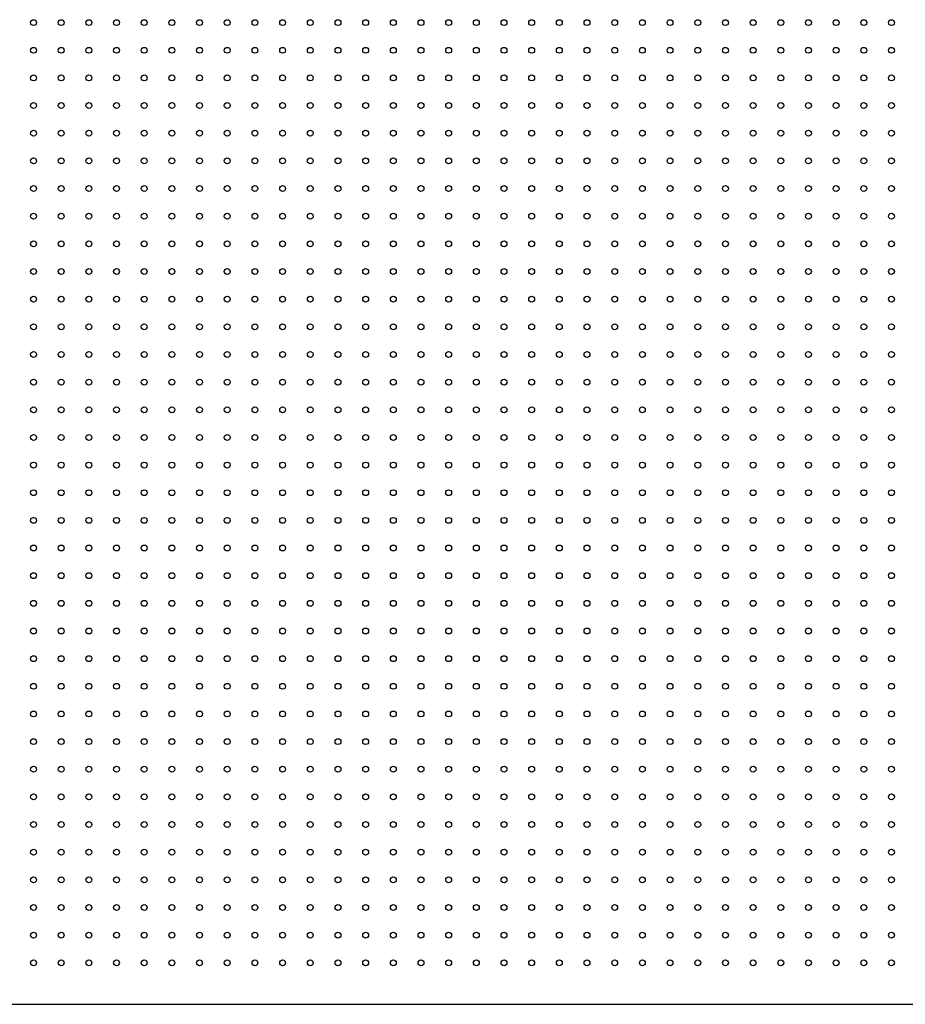
# Model space of a CAD drawing. Units: millimetres. Extents: x 12016 to 12313, y -7569 to -7359.
# Drawn here: x 12229 to 12247, y -7424 to -7405 of the extents above; entities that cross this region are included whole.
import ezdxf

# ---------------------------------------------------------------- set-up
doc = ezdxf.new("R2010")
doc.units = ezdxf.units.MM
doc.header["$LTSCALE"] = 10

msp = doc.modelspace()

# ---------------------------------------------------------------- linework, layer by layer
at = {"color": 7, "linetype": 'Continuous', "lineweight": 25}
msp.add_line((12212.86906, -7424.47075), (12279.1725, -7424.47075), dxfattribs=at)
for centre in [(12229.60077, -7404.71108), (12230.15738, -7404.71108), (12230.71399, -7404.71108), (12231.2706, -7404.71108), (12231.82721, -7404.71108), (12232.38382, -7404.71108), (12232.94043, -7404.71108), (12233.49704, -7404.71108), (12234.05365, -7404.71108), (12234.61026, -7404.71108), (12235.16687, -7404.71108), (12235.72349, -7404.71108), (12236.2801, -7404.71108), (12236.83671, -7404.71108), (12237.39332, -7404.71108), (12237.94993, -7404.71108), (12238.50654, -7404.71108), (12239.06315, -7404.71108), (12239.61976, -7404.71108), (12240.17637, -7404.71108), (12240.73298, -7404.71108), (12241.28959, -7404.71108), (12241.8462, -7404.71108), (12242.40281, -7404.71108), (12242.95942, -7404.71108), (12243.51603, -7404.71108), (12244.07264, -7404.71108), (12244.62925, -7404.71108), (12245.18586, -7404.71108), (12245.74247, -7404.71108), (12246.29908, -7404.71108), (12246.8557, -7404.71108), (12229.60077, -7405.26769), (12230.15738, -7405.26769), (12230.71399, -7405.26769), (12231.2706, -7405.26769), (12231.82721, -7405.26769), (12232.38382, -7405.26769), (12232.94043, -7405.26769), (12233.49704, -7405.26769), (12234.05365, -7405.26769), (12234.61026, -7405.26769), (12235.16687, -7405.26769), (12235.72349, -7405.26769), (12236.2801, -7405.26769), (12236.83671, -7405.26769), (12237.39332, -7405.26769), (12237.94993, -7405.26769), (12238.50654, -7405.26769), (12239.06315, -7405.26769), (12239.61976, -7405.26769), (12240.17637, -7405.26769), (12240.73298, -7405.26769), (12241.28959, -7405.26769), (12241.8462, -7405.26769), (12242.40281, -7405.26769), (12242.95942, -7405.26769), (12243.51603, -7405.26769), (12244.07264, -7405.26769), (12244.62925, -7405.26769), (12245.18586, -7405.26769), (12245.74247, -7405.26769), (12246.29908, -7405.26769), (12246.8557, -7405.26769), (12229.60077, -7405.8243), (12230.15738, -7405.8243), (12230.71399, -7405.8243), (12231.2706, -7405.8243), (12231.82721, -7405.8243), (12232.38382, -7405.8243), (12232.94043, -7405.8243), (12233.49704, -7405.8243), (12234.05365, -7405.8243), (12234.61026, -7405.8243), (12235.16687, -7405.8243), (12235.72349, -7405.8243), (12236.2801, -7405.8243), (12236.83671, -7405.8243), (12237.39332, -7405.8243), (12237.94993, -7405.8243), (12238.50654, -7405.8243), (12239.06315, -7405.8243), (12239.61976, -7405.8243), (12240.17637, -7405.8243), (12240.73298, -7405.8243), (12241.28959, -7405.8243), (12241.8462, -7405.8243), (12242.40281, -7405.8243), (12242.95942, -7405.8243), (12243.51603, -7405.8243), (12244.07264, -7405.8243), (12244.62925, -7405.8243), (12245.18586, -7405.8243), (12245.74247, -7405.8243), (12246.29908, -7405.8243), (12246.8557, -7405.8243), (12229.60077, -7406.38091), (12230.15738, -7406.38091), (12230.71399, -7406.38091), (12231.2706, -7406.38091), (12231.82721, -7406.38091), (12232.38382, -7406.38091), (12232.94043, -7406.38091), (12233.49704, -7406.38091), (12234.05365, -7406.38091), (12234.61026, -7406.38091), (12235.16687, -7406.38091), (12235.72349, -7406.38091), (12236.2801, -7406.38091), (12236.83671, -7406.38091), (12237.39332, -7406.38091), (12237.94993, -7406.38091), (12238.50654, -7406.38091), (12239.06315, -7406.38091), (12239.61976, -7406.38091), (12240.17637, -7406.38091), (12240.73298, -7406.38091), (12241.28959, -7406.38091), (12241.8462, -7406.38091), (12242.40281, -7406.38091), (12242.95942, -7406.38091), (12243.51603, -7406.38091), (12244.07264, -7406.38091), (12244.62925, -7406.38091), (12245.18586, -7406.38091), (12245.74247, -7406.38091), (12246.29908, -7406.38091), (12246.8557, -7406.38091), (12229.60077, -7406.93752), (12230.15738, -7406.93752), (12230.71399, -7406.93752), (12231.2706, -7406.93752), (12231.82721, -7406.93752), (12232.38382, -7406.93752), (12232.94043, -7406.93752), (12233.49704, -7406.93752), (12234.05365, -7406.93752), (12234.61026, -7406.93752), (12235.16687, -7406.93752), (12235.72349, -7406.93752), (12236.2801, -7406.93752), (12236.83671, -7406.93752), (12237.39332, -7406.93752), (12237.94993, -7406.93752), (12238.50654, -7406.93752), (12239.06315, -7406.93752), (12239.61976, -7406.93752), (12240.17637, -7406.93752), (12240.73298, -7406.93752), (12241.28959, -7406.93752), (12241.8462, -7406.93752), (12242.40281, -7406.93752), (12242.95942, -7406.93752), (12243.51603, -7406.93752), (12244.07264, -7406.93752), (12244.62925, -7406.93752), (12245.18586, -7406.93752), (12245.74247, -7406.93752), (12246.29908, -7406.93752), (12246.8557, -7406.93752), (12229.60077, -7407.49413), (12230.15738, -7407.49413), (12230.71399, -7407.49413), (12231.2706, -7407.49413), (12231.82721, -7407.49413), (12232.38382, -7407.49413), (12232.94043, -7407.49413), (12233.49704, -7407.49413), (12234.05365, -7407.49413), (12234.61026, -7407.49413), (12235.16687, -7407.49413), (12235.72349, -7407.49413), (12236.2801, -7407.49413), (12236.83671, -7407.49413), (12237.39332, -7407.49413), (12237.94993, -7407.49413), (12238.50654, -7407.49413), (12239.06315, -7407.49413), (12239.61976, -7407.49413), (12240.17637, -7407.49413), (12240.73298, -7407.49413), (12241.28959, -7407.49413), (12241.8462, -7407.49413), (12242.40281, -7407.49413), (12242.95942, -7407.49413), (12243.51603, -7407.49413), (12244.07264, -7407.49413), (12244.62925, -7407.49413), (12245.18586, -7407.49413), (12245.74247, -7407.49413), (12246.29908, -7407.49413), (12246.8557, -7407.49413), (12229.60077, -7408.05074), (12230.15738, -7408.05074), (12230.71399, -7408.05074), (12231.2706, -7408.05074), (12231.82721, -7408.05074), (12232.38382, -7408.05074), (12232.94043, -7408.05074), (12233.49704, -7408.05074), (12234.05365, -7408.05074), (12234.61026, -7408.05074), (12235.16687, -7408.05074), (12235.72349, -7408.05074), (12236.2801, -7408.05074), (12236.83671, -7408.05074), (12237.39332, -7408.05074), (12237.94993, -7408.05074), (12238.50654, -7408.05074), (12239.06315, -7408.05074), (12239.61976, -7408.05074), (12240.17637, -7408.05074), (12240.73298, -7408.05074), (12241.28959, -7408.05074), (12241.8462, -7408.05074), (12242.40281, -7408.05074), (12242.95942, -7408.05074), (12243.51603, -7408.05074), (12244.07264, -7408.05074), (12244.62925, -7408.05074), (12245.18586, -7408.05074), (12245.74247, -7408.05074), (12246.29908, -7408.05074), (12246.8557, -7408.05074), (12229.60077, -7408.60735), (12230.15738, -7408.60735), (12230.71399, -7408.60735), (12231.2706, -7408.60735), (12231.82721, -7408.60735), (12232.38382, -7408.60735), (12232.94043, -7408.60735), (12233.49704, -7408.60735), (12234.05365, -7408.60735), (12234.61026, -7408.60735), (12235.16687, -7408.60735), (12235.72349, -7408.60735), (12236.2801, -7408.60735), (12236.83671, -7408.60735), (12237.39332, -7408.60735), (12237.94993, -7408.60735), (12238.50654, -7408.60735), (12239.06315, -7408.60735), (12239.61976, -7408.60735), (12240.17637, -7408.60735), (12240.73298, -7408.60735), (12241.28959, -7408.60735), (12241.8462, -7408.60735), (12242.40281, -7408.60735), (12242.95942, -7408.60735), (12243.51603, -7408.60735), (12244.07264, -7408.60735), (12244.62925, -7408.60735), (12245.18586, -7408.60735), (12245.74247, -7408.60735), (12246.29908, -7408.60735), (12246.8557, -7408.60735), (12229.60077, -7409.16396), (12230.15738, -7409.16396), (12230.71399, -7409.16396), (12231.2706, -7409.16396), (12231.82721, -7409.16396), (12232.38382, -7409.16396), (12232.94043, -7409.16396), (12233.49704, -7409.16396), (12234.05365, -7409.16396), (12234.61026, -7409.16396), (12235.16687, -7409.16396), (12235.72349, -7409.16396), (12236.2801, -7409.16396), (12236.83671, -7409.16396), (12237.39332, -7409.16396), (12237.94993, -7409.16396), (12238.50654, -7409.16396), (12239.06315, -7409.16396), (12239.61976, -7409.16396), (12240.17637, -7409.16396), (12240.73298, -7409.16396), (12241.28959, -7409.16396), (12241.8462, -7409.16396), (12242.40281, -7409.16396), (12242.95942, -7409.16396), (12243.51603, -7409.16396), (12244.07264, -7409.16396), (12244.62925, -7409.16396), (12245.18586, -7409.16396), (12245.74247, -7409.16396), (12246.29908, -7409.16396), (12246.8557, -7409.16396), (12229.60077, -7409.72057), (12230.15738, -7409.72057), (12230.71399, -7409.72057), (12231.2706, -7409.72057), (12231.82721, -7409.72057), (12232.38382, -7409.72057), (12232.94043, -7409.72057), (12233.49704, -7409.72057), (12234.05365, -7409.72057), (12234.61026, -7409.72057), (12235.16687, -7409.72057), (12235.72349, -7409.72057), (12236.2801, -7409.72057), (12236.83671, -7409.72057), (12237.39332, -7409.72057), (12237.94993, -7409.72057), (12238.50654, -7409.72057), (12239.06315, -7409.72057), (12239.61976, -7409.72057), (12240.17637, -7409.72057), (12240.73298, -7409.72057), (12241.28959, -7409.72057), (12241.8462, -7409.72057), (12242.40281, -7409.72057), (12242.95942, -7409.72057), (12243.51603, -7409.72057), (12244.07264, -7409.72057), (12244.62925, -7409.72057), (12245.18586, -7409.72057), (12245.74247, -7409.72057), (12246.29908, -7409.72057), (12246.8557, -7409.72057), (12229.60077, -7410.27718), (12230.15738, -7410.27718), (12230.71399, -7410.27718), (12231.2706, -7410.27718), (12231.82721, -7410.27718), (12232.38382, -7410.27718), (12232.94043, -7410.27718), (12233.49704, -7410.27718), (12234.05365, -7410.27718), (12234.61026, -7410.27718), (12235.16687, -7410.27718), (12235.72349, -7410.27718), (12236.2801, -7410.27718), (12236.83671, -7410.27718), (12237.39332, -7410.27718), (12237.94993, -7410.27718), (12238.50654, -7410.27718), (12239.06315, -7410.27718), (12239.61976, -7410.27718), (12240.17637, -7410.27718), (12240.73298, -7410.27718), (12241.28959, -7410.27718), (12241.8462, -7410.27718), (12242.40281, -7410.27718), (12242.95942, -7410.27718), (12243.51603, -7410.27718), (12244.07264, -7410.27718), (12244.62925, -7410.27718), (12245.18586, -7410.27718), (12245.74247, -7410.27718), (12246.29908, -7410.27718), (12246.8557, -7410.27718), (12229.60077, -7410.83379), (12230.15738, -7410.83379), (12230.71399, -7410.83379), (12231.2706, -7410.83379), (12231.82721, -7410.83379), (12232.38382, -7410.83379), (12232.94043, -7410.83379), (12233.49704, -7410.83379), (12234.05365, -7410.83379), (12234.61026, -7410.83379), (12235.16687, -7410.83379), (12235.72349, -7410.83379), (12236.2801, -7410.83379), (12236.83671, -7410.83379), (12237.39332, -7410.83379), (12237.94993, -7410.83379), (12238.50654, -7410.83379), (12239.06315, -7410.83379), (12239.61976, -7410.83379), (12240.17637, -7410.83379), (12240.73298, -7410.83379), (12241.28959, -7410.83379), (12241.8462, -7410.83379), (12242.40281, -7410.83379), (12242.95942, -7410.83379), (12243.51603, -7410.83379), (12244.07264, -7410.83379), (12244.62925, -7410.83379), (12245.18586, -7410.83379), (12245.74247, -7410.83379), (12246.29908, -7410.83379), (12246.8557, -7410.83379), (12229.60077, -7411.3904), (12230.15738, -7411.3904), (12230.71399, -7411.3904), (12231.2706, -7411.3904), (12231.82721, -7411.3904), (12232.38382, -7411.3904), (12232.94043, -7411.3904), (12233.49704, -7411.3904), (12234.05365, -7411.3904), (12234.61026, -7411.3904), (12235.16687, -7411.3904), (12235.72349, -7411.3904), (12236.2801, -7411.3904), (12236.83671, -7411.3904), (12237.39332, -7411.3904), (12237.94993, -7411.3904), (12238.50654, -7411.3904), (12239.06315, -7411.3904), (12239.61976, -7411.3904), (12240.17637, -7411.3904), (12240.73298, -7411.3904), (12241.28959, -7411.3904), (12241.8462, -7411.3904), (12242.40281, -7411.3904), (12242.95942, -7411.3904), (12243.51603, -7411.3904), (12244.07264, -7411.3904), (12244.62925, -7411.3904), (12245.18586, -7411.3904), (12245.74247, -7411.3904), (12246.29908, -7411.3904), (12246.8557, -7411.3904), (12229.60077, -7411.94701), (12230.15738, -7411.94701), (12230.71399, -7411.94701), (12231.2706, -7411.94701), (12231.82721, -7411.94701), (12232.38382, -7411.94701), (12232.94043, -7411.94701), (12233.49704, -7411.94701), (12234.05365, -7411.94701), (12234.61026, -7411.94701), (12235.16687, -7411.94701), (12235.72349, -7411.94701), (12236.2801, -7411.94701), (12236.83671, -7411.94701), (12237.39332, -7411.94701), (12237.94993, -7411.94701), (12238.50654, -7411.94701), (12239.06315, -7411.94701), (12239.61976, -7411.94701), (12240.17637, -7411.94701), (12240.73298, -7411.94701), (12241.28959, -7411.94701), (12241.8462, -7411.94701), (12242.40281, -7411.94701), (12242.95942, -7411.94701), (12243.51603, -7411.94701), (12244.07264, -7411.94701), (12244.62925, -7411.94701), (12245.18586, -7411.94701), (12245.74247, -7411.94701), (12246.29908, -7411.94701), (12246.8557, -7411.94701), (12229.60077, -7412.50362), (12230.15738, -7412.50362), (12230.71399, -7412.50362), (12231.2706, -7412.50362), (12231.82721, -7412.50362), (12232.38382, -7412.50362), (12232.94043, -7412.50362), (12233.49704, -7412.50362), (12234.05365, -7412.50362), (12234.61026, -7412.50362), (12235.16687, -7412.50362), (12235.72349, -7412.50362), (12236.2801, -7412.50362), (12236.83671, -7412.50362), (12237.39332, -7412.50362), (12237.94993, -7412.50362), (12238.50654, -7412.50362), (12239.06315, -7412.50362), (12239.61976, -7412.50362), (12240.17637, -7412.50362), (12240.73298, -7412.50362), (12241.28959, -7412.50362), (12241.8462, -7412.50362), (12242.40281, -7412.50362), (12242.95942, -7412.50362), (12243.51603, -7412.50362), (12244.07264, -7412.50362), (12244.62925, -7412.50362), (12245.18586, -7412.50362), (12245.74247, -7412.50362), (12246.29908, -7412.50362), (12246.8557, -7412.50362), (12229.60077, -7413.06023), (12230.15738, -7413.06023), (12230.71399, -7413.06023), (12231.2706, -7413.06023), (12231.82721, -7413.06023), (12232.38382, -7413.06023), (12232.94043, -7413.06023), (12233.49704, -7413.06023), (12234.05365, -7413.06023), (12234.61026, -7413.06023), (12235.16687, -7413.06023), (12235.72349, -7413.06023), (12236.2801, -7413.06023), (12236.83671, -7413.06023), (12237.39332, -7413.06023), (12237.94993, -7413.06023), (12238.50654, -7413.06023), (12239.06315, -7413.06023), (12239.61976, -7413.06023), (12240.17637, -7413.06023), (12240.73298, -7413.06023), (12241.28959, -7413.06023), (12241.8462, -7413.06023), (12242.40281, -7413.06023), (12242.95942, -7413.06023), (12243.51603, -7413.06023), (12244.07264, -7413.06023), (12244.62925, -7413.06023), (12245.18586, -7413.06023), (12245.74247, -7413.06023), (12246.29908, -7413.06023), (12246.8557, -7413.06023), (12229.60077, -7413.61684), (12230.15738, -7413.61684), (12230.71399, -7413.61684), (12231.2706, -7413.61684), (12231.82721, -7413.61684), (12232.38382, -7413.61684), (12232.94043, -7413.61684), (12233.49704, -7413.61684), (12234.05365, -7413.61684), (12234.61026, -7413.61684), (12235.16687, -7413.61684), (12235.72349, -7413.61684), (12236.2801, -7413.61684), (12236.83671, -7413.61684), (12237.39332, -7413.61684), (12237.94993, -7413.61684), (12238.50654, -7413.61684), (12239.06315, -7413.61684), (12239.61976, -7413.61684), (12240.17637, -7413.61684), (12240.73298, -7413.61684), (12241.28959, -7413.61684), (12241.8462, -7413.61684), (12242.40281, -7413.61684), (12242.95942, -7413.61684), (12243.51603, -7413.61684), (12244.07264, -7413.61684), (12244.62925, -7413.61684), (12245.18586, -7413.61684), (12245.74247, -7413.61684), (12246.29908, -7413.61684), (12246.8557, -7413.61684), (12229.60077, -7414.17345), (12230.15738, -7414.17345), (12230.71399, -7414.17345), (12231.2706, -7414.17345), (12231.82721, -7414.17345), (12232.38382, -7414.17345), (12232.94043, -7414.17345), (12233.49704, -7414.17345), (12234.05365, -7414.17345), (12234.61026, -7414.17345), (12235.16687, -7414.17345), (12235.72349, -7414.17345), (12236.2801, -7414.17345), (12236.83671, -7414.17345), (12237.39332, -7414.17345), (12237.94993, -7414.17345), (12238.50654, -7414.17345), (12239.06315, -7414.17345), (12239.61976, -7414.17345), (12240.17637, -7414.17345), (12240.73298, -7414.17345), (12241.28959, -7414.17345), (12241.8462, -7414.17345), (12242.40281, -7414.17345), (12242.95942, -7414.17345), (12243.51603, -7414.17345), (12244.07264, -7414.17345), (12244.62925, -7414.17345), (12245.18586, -7414.17345), (12245.74247, -7414.17345), (12246.29908, -7414.17345), (12246.8557, -7414.17345), (12229.60077, -7414.73006), (12230.15738, -7414.73006), (12230.71399, -7414.73006), (12231.2706, -7414.73006), (12231.82721, -7414.73006), (12232.38382, -7414.73006), (12232.94043, -7414.73006), (12233.49704, -7414.73006), (12234.05365, -7414.73006), (12234.61026, -7414.73006), (12235.16687, -7414.73006), (12235.72349, -7414.73006), (12236.2801, -7414.73006), (12236.83671, -7414.73006), (12237.39332, -7414.73006), (12237.94993, -7414.73006), (12238.50654, -7414.73006), (12239.06315, -7414.73006), (12239.61976, -7414.73006), (12240.17637, -7414.73006), (12240.73298, -7414.73006), (12241.28959, -7414.73006), (12241.8462, -7414.73006), (12242.40281, -7414.73006), (12242.95942, -7414.73006), (12243.51603, -7414.73006), (12244.07264, -7414.73006), (12244.62925, -7414.73006), (12245.18586, -7414.73006), (12245.74247, -7414.73006), (12246.29908, -7414.73006), (12246.8557, -7414.73006), (12229.60077, -7415.28668), (12230.15738, -7415.28668), (12230.71399, -7415.28668), (12231.2706, -7415.28668), (12231.82721, -7415.28668), (12232.38382, -7415.28668), (12232.94043, -7415.28668), (12233.49704, -7415.28668), (12234.05365, -7415.28668), (12234.61026, -7415.28668), (12235.16687, -7415.28668), (12235.72349, -7415.28668), (12236.2801, -7415.28668), (12236.83671, -7415.28668), (12237.39332, -7415.28668), (12237.94993, -7415.28668), (12238.50654, -7415.28668), (12239.06315, -7415.28668), (12239.61976, -7415.28668), (12240.17637, -7415.28668), (12240.73298, -7415.28668), (12241.28959, -7415.28668), (12241.8462, -7415.28668), (12242.40281, -7415.28668), (12242.95942, -7415.28668), (12243.51603, -7415.28668), (12244.07264, -7415.28668), (12244.62925, -7415.28668), (12245.18586, -7415.28668), (12245.74247, -7415.28668), (12246.29908, -7415.28668), (12246.8557, -7415.28668), (12229.60077, -7415.84329), (12230.15738, -7415.84329), (12230.71399, -7415.84329), (12231.2706, -7415.84329), (12231.82721, -7415.84329), (12232.38382, -7415.84329), (12232.94043, -7415.84329), (12233.49704, -7415.84329), (12234.05365, -7415.84329), (12234.61026, -7415.84329), (12235.16687, -7415.84329), (12235.72349, -7415.84329), (12236.2801, -7415.84329), (12236.83671, -7415.84329), (12237.39332, -7415.84329), (12237.94993, -7415.84329), (12238.50654, -7415.84329), (12239.06315, -7415.84329), (12239.61976, -7415.84329), (12240.17637, -7415.84329), (12240.73298, -7415.84329), (12241.28959, -7415.84329), (12241.8462, -7415.84329), (12242.40281, -7415.84329), (12242.95942, -7415.84329), (12243.51603, -7415.84329), (12244.07264, -7415.84329), (12244.62925, -7415.84329), (12245.18586, -7415.84329), (12245.74247, -7415.84329), (12246.29908, -7415.84329), (12246.8557, -7415.84329), (12229.60077, -7416.3999), (12230.15738, -7416.3999), (12230.71399, -7416.3999), (12231.2706, -7416.3999), (12231.82721, -7416.3999), (12232.38382, -7416.3999), (12232.94043, -7416.3999), (12233.49704, -7416.3999), (12234.05365, -7416.3999), (12234.61026, -7416.3999), (12235.16687, -7416.3999), (12235.72349, -7416.3999), (12236.2801, -7416.3999), (12236.83671, -7416.3999), (12237.39332, -7416.3999), (12237.94993, -7416.3999), (12238.50654, -7416.3999), (12239.06315, -7416.3999), (12239.61976, -7416.3999), (12240.17637, -7416.3999), (12240.73298, -7416.3999), (12241.28959, -7416.3999), (12241.8462, -7416.3999), (12242.40281, -7416.3999), (12242.95942, -7416.3999), (12243.51603, -7416.3999), (12244.07264, -7416.3999), (12244.62925, -7416.3999), (12245.18586, -7416.3999), (12245.74247, -7416.3999), (12246.29908, -7416.3999), (12246.8557, -7416.3999), (12229.60077, -7416.95651), (12230.15738, -7416.95651), (12230.71399, -7416.95651), (12231.2706, -7416.95651), (12231.82721, -7416.95651), (12232.38382, -7416.95651), (12232.94043, -7416.95651), (12233.49704, -7416.95651), (12234.05365, -7416.95651), (12234.61026, -7416.95651), (12235.16687, -7416.95651), (12235.72349, -7416.95651), (12236.2801, -7416.95651), (12236.83671, -7416.95651), (12237.39332, -7416.95651), (12237.94993, -7416.95651), (12238.50654, -7416.95651), (12239.06315, -7416.95651), (12239.61976, -7416.95651), (12240.17637, -7416.95651), (12240.73298, -7416.95651), (12241.28959, -7416.95651), (12241.8462, -7416.95651), (12242.40281, -7416.95651), (12242.95942, -7416.95651), (12243.51603, -7416.95651), (12244.07264, -7416.95651), (12244.62925, -7416.95651), (12245.18586, -7416.95651), (12245.74247, -7416.95651), (12246.29908, -7416.95651), (12246.8557, -7416.95651), (12229.60077, -7417.51312), (12230.15738, -7417.51312), (12230.71399, -7417.51312), (12231.2706, -7417.51312), (12231.82721, -7417.51312), (12232.38382, -7417.51312), (12232.94043, -7417.51312), (12233.49704, -7417.51312), (12234.05365, -7417.51312), (12234.61026, -7417.51312), (12235.16687, -7417.51312), (12235.72349, -7417.51312), (12236.2801, -7417.51312), (12236.83671, -7417.51312), (12237.39332, -7417.51312), (12237.94993, -7417.51312), (12238.50654, -7417.51312), (12239.06315, -7417.51312), (12239.61976, -7417.51312), (12240.17637, -7417.51312), (12240.73298, -7417.51312), (12241.28959, -7417.51312), (12241.8462, -7417.51312), (12242.40281, -7417.51312), (12242.95942, -7417.51312), (12243.51603, -7417.51312), (12244.07264, -7417.51312), (12244.62925, -7417.51312), (12245.18586, -7417.51312), (12245.74247, -7417.51312), (12246.29908, -7417.51312), (12246.8557, -7417.51312), (12229.60077, -7418.06973), (12230.15738, -7418.06973), (12230.71399, -7418.06973), (12231.2706, -7418.06973), (12231.82721, -7418.06973), (12232.38382, -7418.06973), (12232.94043, -7418.06973), (12233.49704, -7418.06973), (12234.05365, -7418.06973), (12234.61026, -7418.06973), (12235.16687, -7418.06973), (12235.72349, -7418.06973), (12236.2801, -7418.06973), (12236.83671, -7418.06973), (12237.39332, -7418.06973), (12237.94993, -7418.06973), (12238.50654, -7418.06973), (12239.06315, -7418.06973), (12239.61976, -7418.06973), (12240.17637, -7418.06973), (12240.73298, -7418.06973), (12241.28959, -7418.06973), (12241.8462, -7418.06973), (12242.40281, -7418.06973), (12242.95942, -7418.06973), (12243.51603, -7418.06973), (12244.07264, -7418.06973), (12244.62925, -7418.06973), (12245.18586, -7418.06973), (12245.74247, -7418.06973), (12246.29908, -7418.06973), (12246.8557, -7418.06973), (12229.60077, -7418.62634), (12230.15738, -7418.62634), (12230.71399, -7418.62634), (12231.2706, -7418.62634), (12231.82721, -7418.62634), (12232.38382, -7418.62634), (12232.94043, -7418.62634), (12233.49704, -7418.62634), (12234.05365, -7418.62634), (12234.61026, -7418.62634), (12235.16687, -7418.62634), (12235.72349, -7418.62634), (12236.2801, -7418.62634), (12236.83671, -7418.62634), (12237.39332, -7418.62634), (12237.94993, -7418.62634), (12238.50654, -7418.62634), (12239.06315, -7418.62634), (12239.61976, -7418.62634), (12240.17637, -7418.62634), (12240.73298, -7418.62634), (12241.28959, -7418.62634), (12241.8462, -7418.62634), (12242.40281, -7418.62634), (12242.95942, -7418.62634), (12243.51603, -7418.62634), (12244.07264, -7418.62634), (12244.62925, -7418.62634), (12245.18586, -7418.62634), (12245.74247, -7418.62634), (12246.29908, -7418.62634), (12246.8557, -7418.62634), (12229.60077, -7419.18295), (12230.15738, -7419.18295), (12230.71399, -7419.18295), (12231.2706, -7419.18295), (12231.82721, -7419.18295), (12232.38382, -7419.18295), (12232.94043, -7419.18295), (12233.49704, -7419.18295), (12234.05365, -7419.18295), (12234.61026, -7419.18295), (12235.16687, -7419.18295), (12235.72349, -7419.18295), (12236.2801, -7419.18295), (12236.83671, -7419.18295), (12237.39332, -7419.18295), (12237.94993, -7419.18295), (12238.50654, -7419.18295), (12239.06315, -7419.18295), (12239.61976, -7419.18295), (12240.17637, -7419.18295), (12240.73298, -7419.18295), (12241.28959, -7419.18295), (12241.8462, -7419.18295), (12242.40281, -7419.18295), (12242.95942, -7419.18295), (12243.51603, -7419.18295), (12244.07264, -7419.18295), (12244.62925, -7419.18295), (12245.18586, -7419.18295), (12245.74247, -7419.18295), (12246.29908, -7419.18295), (12246.8557, -7419.18295), (12229.60077, -7419.73956), (12230.15738, -7419.73956), (12230.71399, -7419.73956), (12231.2706, -7419.73956), (12231.82721, -7419.73956), (12232.38382, -7419.73956), (12232.94043, -7419.73956), (12233.49704, -7419.73956), (12234.05365, -7419.73956), (12234.61026, -7419.73956), (12235.16687, -7419.73956), (12235.72349, -7419.73956), (12236.2801, -7419.73956), (12236.83671, -7419.73956), (12237.39332, -7419.73956), (12237.94993, -7419.73956), (12238.50654, -7419.73956), (12239.06315, -7419.73956), (12239.61976, -7419.73956), (12240.17637, -7419.73956), (12240.73298, -7419.73956), (12241.28959, -7419.73956), (12241.8462, -7419.73956), (12242.40281, -7419.73956), (12242.95942, -7419.73956), (12243.51603, -7419.73956), (12244.07264, -7419.73956), (12244.62925, -7419.73956), (12245.18586, -7419.73956), (12245.74247, -7419.73956), (12246.29908, -7419.73956), (12246.8557, -7419.73956), (12229.60077, -7420.29617), (12230.15738, -7420.29617), (12230.71399, -7420.29617), (12231.2706, -7420.29617), (12231.82721, -7420.29617), (12232.38382, -7420.29617), (12232.94043, -7420.29617), (12233.49704, -7420.29617), (12234.05365, -7420.29617), (12234.61026, -7420.29617), (12235.16687, -7420.29617), (12235.72349, -7420.29617), (12236.2801, -7420.29617), (12236.83671, -7420.29617), (12237.39332, -7420.29617), (12237.94993, -7420.29617), (12238.50654, -7420.29617), (12239.06315, -7420.29617), (12239.61976, -7420.29617), (12240.17637, -7420.29617), (12240.73298, -7420.29617), (12241.28959, -7420.29617), (12241.8462, -7420.29617), (12242.40281, -7420.29617), (12242.95942, -7420.29617), (12243.51603, -7420.29617), (12244.07264, -7420.29617), (12244.62925, -7420.29617), (12245.18586, -7420.29617), (12245.74247, -7420.29617), (12246.29908, -7420.29617), (12246.8557, -7420.29617), (12229.60077, -7420.85278), (12230.15738, -7420.85278), (12230.71399, -7420.85278), (12231.2706, -7420.85278), (12231.82721, -7420.85278), (12232.38382, -7420.85278), (12232.94043, -7420.85278), (12233.49704, -7420.85278), (12234.05365, -7420.85278), (12234.61026, -7420.85278), (12235.16687, -7420.85278), (12235.72349, -7420.85278), (12236.2801, -7420.85278), (12236.83671, -7420.85278), (12237.39332, -7420.85278), (12237.94993, -7420.85278), (12238.50654, -7420.85278), (12239.06315, -7420.85278), (12239.61976, -7420.85278), (12240.17637, -7420.85278), (12240.73298, -7420.85278), (12241.28959, -7420.85278), (12241.8462, -7420.85278), (12242.40281, -7420.85278), (12242.95942, -7420.85278), (12243.51603, -7420.85278), (12244.07264, -7420.85278), (12244.62925, -7420.85278), (12245.18586, -7420.85278), (12245.74247, -7420.85278), (12246.29908, -7420.85278), (12246.8557, -7420.85278), (12229.60077, -7421.40939), (12230.15738, -7421.40939), (12230.71399, -7421.40939), (12231.2706, -7421.40939), (12231.82721, -7421.40939), (12232.38382, -7421.40939), (12232.94043, -7421.40939), (12233.49704, -7421.40939), (12234.05365, -7421.40939), (12234.61026, -7421.40939), (12235.16687, -7421.40939), (12235.72349, -7421.40939), (12236.2801, -7421.40939), (12236.83671, -7421.40939), (12237.39332, -7421.40939), (12237.94993, -7421.40939), (12238.50654, -7421.40939), (12239.06315, -7421.40939), (12239.61976, -7421.40939), (12240.17637, -7421.40939), (12240.73298, -7421.40939), (12241.28959, -7421.40939), (12241.8462, -7421.40939), (12242.40281, -7421.40939), (12242.95942, -7421.40939), (12243.51603, -7421.40939), (12244.07264, -7421.40939), (12244.62925, -7421.40939), (12245.18586, -7421.40939), (12245.74247, -7421.40939), (12246.29908, -7421.40939), (12246.8557, -7421.40939), (12229.60077, -7421.966), (12230.15738, -7421.966), (12230.71399, -7421.966), (12231.2706, -7421.966), (12231.82721, -7421.966), (12232.38382, -7421.966), (12232.94043, -7421.966), (12233.49704, -7421.966), (12234.05365, -7421.966), (12234.61026, -7421.966), (12235.16687, -7421.966), (12235.72349, -7421.966), (12236.2801, -7421.966), (12236.83671, -7421.966), (12237.39332, -7421.966), (12237.94993, -7421.966), (12238.50654, -7421.966), (12239.06315, -7421.966), (12239.61976, -7421.966), (12240.17637, -7421.966), (12240.73298, -7421.966), (12241.28959, -7421.966), (12241.8462, -7421.966), (12242.40281, -7421.966), (12242.95942, -7421.966), (12243.51603, -7421.966), (12244.07264, -7421.966), (12244.62925, -7421.966), (12245.18586, -7421.966), (12245.74247, -7421.966), (12246.29908, -7421.966), (12246.8557, -7421.966), (12229.60077, -7422.52261), (12230.15738, -7422.52261), (12230.71399, -7422.52261), (12231.2706, -7422.52261), (12231.82721, -7422.52261), (12232.38382, -7422.52261), (12232.94043, -7422.52261), (12233.49704, -7422.52261), (12234.05365, -7422.52261), (12234.61026, -7422.52261), (12235.16687, -7422.52261), (12235.72349, -7422.52261), (12236.2801, -7422.52261), (12236.83671, -7422.52261), (12237.39332, -7422.52261), (12237.94993, -7422.52261), (12238.50654, -7422.52261), (12239.06315, -7422.52261), (12239.61976, -7422.52261), (12240.17637, -7422.52261), (12240.73298, -7422.52261), (12241.28959, -7422.52261), (12241.8462, -7422.52261), (12242.40281, -7422.52261), (12242.95942, -7422.52261), (12243.51603, -7422.52261), (12244.07264, -7422.52261), (12244.62925, -7422.52261), (12245.18586, -7422.52261), (12245.74247, -7422.52261), (12246.29908, -7422.52261), (12246.8557, -7422.52261), (12229.60077, -7423.07922), (12230.15738, -7423.07922), (12230.71399, -7423.07922), (12231.2706, -7423.07922), (12231.82721, -7423.07922), (12232.38382, -7423.07922), (12232.94043, -7423.07922), (12233.49704, -7423.07922), (12234.05365, -7423.07922), (12234.61026, -7423.07922), (12235.16687, -7423.07922), (12235.72349, -7423.07922), (12236.2801, -7423.07922), (12236.83671, -7423.07922), (12237.39332, -7423.07922), (12237.94993, -7423.07922), (12238.50654, -7423.07922), (12239.06315, -7423.07922), (12239.61976, -7423.07922), (12240.17637, -7423.07922), (12240.73298, -7423.07922), (12241.28959, -7423.07922), (12241.8462, -7423.07922), (12242.40281, -7423.07922), (12242.95942, -7423.07922), (12243.51603, -7423.07922), (12244.07264, -7423.07922), (12244.62925, -7423.07922), (12245.18586, -7423.07922), (12245.74247, -7423.07922), (12246.29908, -7423.07922), (12246.8557, -7423.07922), (12229.60077, -7423.63583), (12230.15738, -7423.63583), (12230.71399, -7423.63583), (12231.2706, -7423.63583), (12231.82721, -7423.63583), (12232.38382, -7423.63583), (12232.94043, -7423.63583), (12233.49704, -7423.63583), (12234.05365, -7423.63583), (12234.61026, -7423.63583), (12235.16687, -7423.63583), (12235.72349, -7423.63583), (12236.2801, -7423.63583), (12236.83671, -7423.63583), (12237.39332, -7423.63583), (12237.94993, -7423.63583), (12238.50654, -7423.63583), (12239.06315, -7423.63583), (12239.61976, -7423.63583), (12240.17637, -7423.63583), (12240.73298, -7423.63583), (12241.28959, -7423.63583), (12241.8462, -7423.63583), (12242.40281, -7423.63583), (12242.95942, -7423.63583), (12243.51603, -7423.63583), (12244.07264, -7423.63583), (12244.62925, -7423.63583), (12245.18586, -7423.63583), (12245.74247, -7423.63583), (12246.29908, -7423.63583), (12246.8557, -7423.63583)]:
    msp.add_circle(centre, 0.059, dxfattribs=at)

doc.saveas('drawing.dxf')
